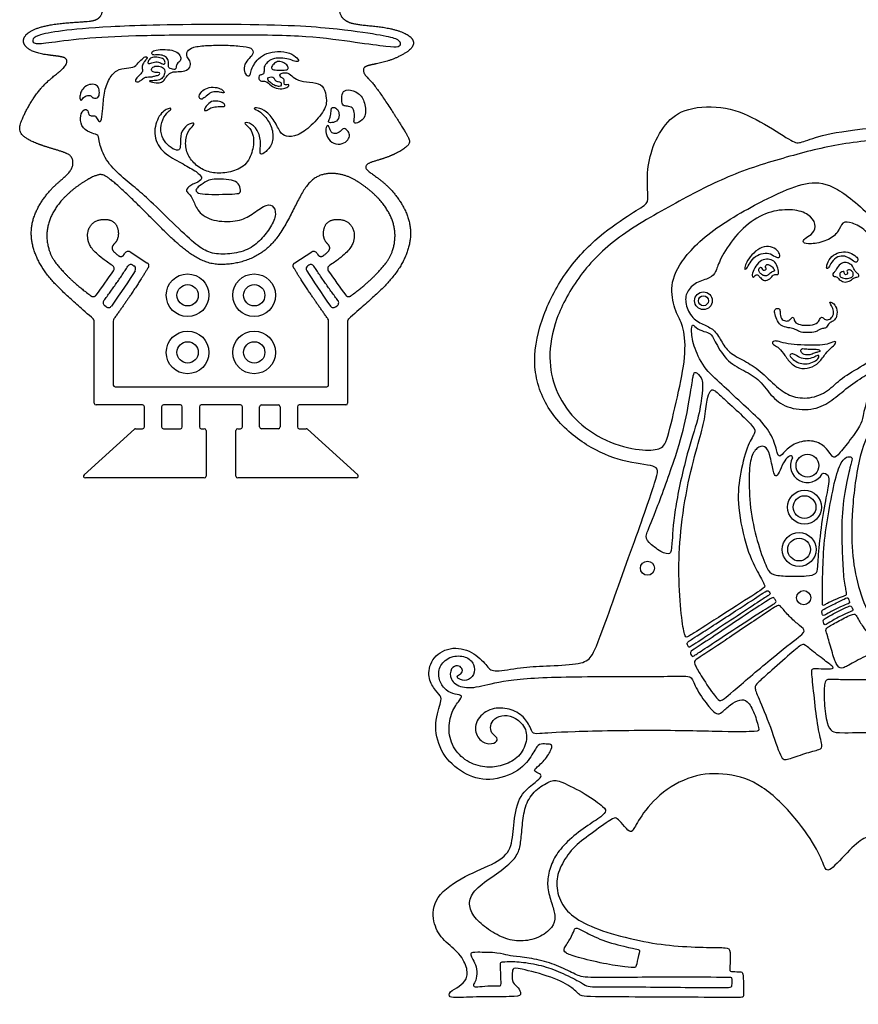
# Model space of a CAD drawing. Units: millimetres. Extents: x -160 to 150, y -168 to 149.
# Drawn here: x 33 to 79, y 31 to 84 of the extents above; entities that cross this region are included whole.
import ezdxf

# ---------------------------------------------------------------- set-up
doc = ezdxf.new("R2010")
doc.units = ezdxf.units.MM
doc.header["$MEASUREMENT"] = 0
doc.layers.add('Layer 03', color=5, linetype='Continuous')

msp = doc.modelspace()

# ---------------------------------------------------------------- linework, layer by layer
at = {"layer": 'Layer 03'}
for p, q in [((38.989, 71.805), (39.906, 71.223)), ((47.937, 71.223), (48.854, 71.805)), ((39.147, 71.094), (39.2, 71.06)), ((48.696, 71.094), (48.642, 71.06)), ((37.694, 68.822), (37.61, 68.883)), ((50.149, 68.822), (50.233, 68.883)), ((37.045, 63.599), (37.045, 68.026)), ((38.072, 68.051), (38.072, 64.583)), ((49.771, 64.583), (49.771, 68.051)), ((50.797, 68.026), (50.797, 63.599)), ((38.172, 64.483), (49.671, 64.483)), ((39.67, 63.499), (37.145, 63.499)), ((39.77, 62.312), (39.77, 63.399)), ((40.703, 63.399), (40.703, 62.312)), ((41.722, 63.499), (40.803, 63.499)), ((41.822, 62.312), (41.822, 63.399)), ((42.755, 63.399), (42.755, 62.312)), ((44.987, 63.499), (42.855, 63.499)), ((45.087, 62.312), (45.087, 63.399)), ((46.021, 62.312), (46.021, 63.399)), ((46.121, 63.499), (47.039, 63.499)), ((47.139, 63.399), (47.139, 62.312)), ((48.073, 63.399), (48.073, 62.312)), ((50.697, 63.499), (48.173, 63.499)), ((36.494, 59.712), (39.224, 62.186)), ((39.291, 62.212), (39.67, 62.212)), ((40.803, 62.212), (41.722, 62.212)), ((42.855, 62.212), (43.012, 62.212)), ((43.112, 62.112), (43.112, 59.638)), ((44.731, 59.638), (44.731, 62.112)), ((44.831, 62.212), (44.987, 62.212)), ((47.039, 62.212), (46.121, 62.212)), ((48.173, 62.212), (48.551, 62.212)), ((48.618, 62.186), (51.348, 59.712)), ((43.012, 59.538), (36.561, 59.538)), ((51.281, 59.538), (44.831, 59.538))]:
    msp.add_line(p, q, dxfattribs=at)
for centre, radius in [((42.113, 69.454), 1.159), ((45.73, 69.454), 1.159), ((42.113, 69.454), 0.577), ((45.73, 69.454), 0.577), ((70.119, 69.157), 0.479), ((70.119, 69.157), 0.272), ((42.113, 66.353), 1.159), ((45.73, 66.353), 1.159), ((42.113, 66.353), 0.577), ((45.73, 66.353), 0.577), ((75.767, 60.208), 0.619), ((75.608, 57.954), 0.919), ((75.608, 57.954), 0.619), ((75.312, 55.655), 0.919), ((75.312, 55.655), 0.619), ((67.079, 54.639), 0.383), ((75.561, 53.041), 0.383)]:
    msp.add_circle(centre, radius, dxfattribs=at)
for centre, radius, start, end in [((11.519, 88.753), 32.075, 327.7817, 327.9711), ((38.881, 71.636), 0.2, 57.5917, 147.9711), ((48.961, 71.636), 0.2, 32.0289, 122.4083), ((76.323, 88.753), 32.075, 212.0289, 212.2183), ((39.04, 70.925), 0.2, 57.5917, 147.0639), ((48.803, 70.925), 0.2, 32.9361, 122.4083), ((11.519, 88.753), 32.075, 323.0269, 325.932), ((37.924, 70.897), 0.2, 325.932, 56.7211), ((39.093, 70.891), 0.2, 327.799, 57.5917), ((48.75, 70.891), 0.2, 122.4083, 212.201), ((49.919, 70.897), 0.2, 123.2789, 214.0687), ((76.323, 88.753), 32.075, 214.0687, 216.9731), ((37.727, 69.045), 0.2, 143.0578, 234.1713), ((50.116, 69.045), 0.2, 305.8287, 36.9422), ((37.811, 68.984), 0.2, 234.1713, 324.8378), ((50.032, 68.984), 0.2, 215.1622, 305.8287), ((38.272, 68.051), 0.2, 144.4681, 180), ((49.571, 68.051), 0.2, 0, 35.5319), ((38.172, 64.583), 0.1, 180, 270), ((49.671, 64.583), 0.1, 270, 360), ((37.145, 63.599), 0.1, 180, 270), ((50.697, 63.599), 0.1, 270, 0), ((39.67, 63.399), 0.1, 360, 90), ((40.803, 63.399), 0.1, 90, 180), ((41.722, 63.399), 0.1, 0, 90), ((42.855, 63.399), 0.1, 90, 180), ((44.987, 63.399), 0.1, 0, 90), ((46.121, 63.399), 0.1, 90, 180), ((47.039, 63.399), 0.1, 0, 90), ((48.173, 63.399), 0.1, 90, 180), ((39.291, 62.112), 0.1, 90, 132.176), ((39.67, 62.312), 0.1, 270, 0), ((40.803, 62.312), 0.1, 180, 270), ((41.722, 62.312), 0.1, 270, 0), ((42.855, 62.312), 0.1, 180, 270), ((43.012, 62.112), 0.1, 0, 90), ((44.831, 62.112), 0.1, 90, 180), ((44.987, 62.312), 0.1, 270, 360), ((46.121, 62.312), 0.1, 180, 270), ((47.039, 62.312), 0.1, 270, 360), ((48.173, 62.312), 0.1, 180, 270), ((48.551, 62.112), 0.1, 47.824, 90), ((75.767, 60.208), 0.919, 152.0531, 331.1903), ((74.911, 60.662), 0.05, 332.0531, 49.5326), ((36.561, 59.638), 0.1, 132.176, 270), ((43.012, 59.638), 0.1, 270, 0), ((44.831, 59.638), 0.1, 180, 270), ((51.281, 59.638), 0.1, 270, 47.824), ((76.617, 59.741), 0.05, 75.6288, 151.1903)]:
    msp.add_arc(centre, radius, start, end, dxfattribs=at)
for points, weights, knots in [([(37.045, 68.026), (37.045, 68.084), (37.022, 68.137), (36.978, 68.175), (36, 69.045), (34.801, 70.081), (33.914, 71.352), (33.526, 72.663), (33.765, 73.974), (34.686, 75.279), (35.564, 75.94), (35.925, 76.434), (35.877, 76.903), (35.636, 77.18), (34.048, 77.593), (32.965, 78.134), (32.941, 78.772), (33.964, 80.625), (35.059, 81.517), (35.552, 81.914), (35.588, 82.287), (35.299, 82.42), (34.05, 82.528), (33.326, 82.849), (33.098, 83.332), (33.539, 83.868), (34.893, 84.216), (36.654, 84.306), (37.278, 84.377), (37.54, 84.772), (37.54, 85.481)], [1, 0.941505690159, 0.941505690159, 1, 1, 1, 1, 1, 1, 1, 1, 1, 1, 1, 1, 1, 1, 1, 1, 1, 1, 1, 1, 1, 1, 1, 1, 1, 1, 1, 1], [221.151106, 221.151106, 221.151106, 221.151106, 221.319919, 221.319919, 221.319919, 222.419323, 223.54364, 224.667957, 225.792275, 226.916592, 228.040909, 229.165227, 230.289544, 231.413861, 232.538179, 233.662496, 234.786813, 235.91113, 237.035448, 238.159765, 239.284082, 240.4084, 241.532717, 242.657034, 243.781352, 244.905669, 246.029986, 247.154304, 248.278621, 249.402938, 249.402938, 249.402938, 249.402938]), ([(50.302, 85.481), (50.302, 84.772), (50.564, 84.377), (51.176, 84.132), (52.887, 84.03), (54.092, 83.656), (54.471, 83.207), (54.243, 82.725), (53.058, 82.129), (51.913, 81.943), (51.624, 81.811), (51.66, 81.438), (52.154, 81.041), (53.11, 79.626), (54.087, 78.08), (54.294, 77.658), (53.026, 76.87), (51.904, 76.703), (51.687, 76.342), (52.279, 75.94), (53.157, 75.279), (54.078, 73.974), (54.316, 72.663), (53.929, 71.352), (53.042, 70.081), (51.843, 69.045), (50.864, 68.175), (50.821, 68.137), (50.797, 68.084), (50.797, 68.026)], [1, 1, 1, 1, 1, 1, 1, 1, 1, 1, 1, 1, 1, 1, 1, 1, 1, 1, 1, 1, 1, 1, 1, 1, 1, 1, 1, 0.941505690159, 0.941505690159, 1], [286.808663, 286.808663, 286.808663, 286.808663, 287.93298, 289.057297, 290.181615, 291.305932, 292.430249, 293.554567, 294.678884, 295.803201, 296.927519, 298.051836, 299.176153, 300.300471, 301.424788, 302.549105, 303.673423, 305.922057, 307.046375, 308.170692, 309.295009, 310.419327, 311.543644, 312.667961, 313.792279, 314.891682, 314.891682, 314.891682, 315.060495, 315.060495, 315.060495, 315.060495]), ([(43.921, 71.124), (43.124, 71.124), (41.843, 71.926), (40.417, 73.377), (38.791, 74.998), (37.642, 76.018), (37.271, 76.031), (36.556, 75.699), (35.458, 74.882), (34.707, 73.898), (34.371, 72.768), (34.632, 71.586), (35.217, 70.87), (36.028, 70.039), (36.866, 69.421), (36.96, 69.352), (37.075, 69.369), (37.145, 69.462)], [1, 1, 1, 1, 1, 1, 1, 1, 1, 1, 1, 1, 1, 1, 1, 0.807068273733, 0.807068273733, 1], [141.369018, 141.369018, 141.369018, 141.369018, 142.846041, 144.323064, 145.800087, 147.277111, 148.754134, 150.231157, 151.70818, 153.185203, 154.662226, 156.139249, 157.616272, 158.913427, 158.913427, 158.913427, 159.225604, 159.225604, 159.225604, 159.225604]), ([(50.698, 69.462), (50.768, 69.369), (50.883, 69.352), (50.977, 69.421), (51.814, 70.039), (52.625, 70.87), (53.211, 71.586), (53.472, 72.768), (53.136, 73.898), (52.385, 74.882), (51.286, 75.699), (50.571, 76.031), (49.48, 76.132), (48.482, 75.529), (47.559, 73.358), (46.29, 71.564), (44.719, 71.124), (43.921, 71.124)], [1, 0.807068273733, 0.807068273733, 1, 1, 1, 1, 1, 1, 1, 1, 1, 1, 1, 1, 1, 1, 1], [123.512433, 123.512433, 123.512433, 123.512433, 123.82461, 123.82461, 123.82461, 125.121765, 126.598788, 128.075811, 129.552834, 131.029857, 132.50688, 133.983903, 135.460926, 136.937949, 138.414972, 139.891995, 141.369018, 141.369018, 141.369018, 141.369018]), ([(38.033, 71.065), (36.98, 71.756), (36.554, 72.519), (36.813, 73.365), (37.442, 73.628), (38.177, 73.523), (38.408, 72.882), (38.282, 72.336), (37.97, 72.145), (38.004, 71.86), (38.369, 71.597), (38.415, 71.564), (38.469, 71.552), (38.524, 71.563), (38.579, 71.573), (38.626, 71.605), (38.655, 71.652)], [1, 1, 1, 1, 1, 1, 1, 1, 1, 1, 1, 0.945202108758, 0.945202108758, 1, 0.945202108758, 0.945202108758, 1], [161.170041, 161.170041, 161.170041, 161.170041, 162.029823, 162.933894, 163.837964, 164.742035, 165.646106, 166.550176, 167.454247, 168.247195, 168.247195, 168.247195, 168.410509, 168.410509, 168.410509, 168.573823, 168.573823, 168.573823, 168.573823]), ([(49.187, 71.652), (49.217, 71.605), (49.263, 71.573), (49.318, 71.563), (49.373, 71.552), (49.428, 71.564), (49.473, 71.597), (49.839, 71.86), (49.872, 72.145), (49.56, 72.336), (49.434, 72.882), (49.665, 73.523), (50.4, 73.628), (51.03, 73.365), (51.288, 72.519), (50.863, 71.756), (49.809, 71.064)], [1, 0.945202108757, 0.945202108757, 1, 0.945202108757, 0.945202108757, 1, 1, 1, 1, 1, 1, 1, 1, 1, 1, 1], [197.809433, 197.809433, 197.809433, 197.809433, 197.972747, 197.972747, 197.972747, 198.136061, 198.136061, 198.136061, 198.929009, 199.83308, 200.737151, 201.641222, 202.545292, 203.449363, 204.353434, 205.213214, 205.213214, 205.213214, 205.213214]), ([(39.906, 71.223), (40.003, 71.161), (40.029, 71.049), (39.97, 70.951), (39.533, 70.22), (38.912, 69.293), (38.109, 68.168)], [1, 0.810855360961, 0.810855360961, 1, 1, 1, 1], [170.081831, 170.081831, 170.081831, 170.081831, 170.390765, 170.390765, 170.390765, 173.692345, 173.692345, 173.692345, 173.692345]), ([(49.734, 68.168), (48.93, 69.293), (48.31, 70.22), (47.872, 70.951), (47.813, 71.049), (47.84, 71.161), (47.937, 71.223)], [1, 1, 1, 1, 0.810855361955, 0.810855361955, 1], [192.690911, 192.690911, 192.690911, 192.690911, 195.992491, 195.992491, 195.992491, 196.301425, 196.301425, 196.301425, 196.301425])]:
    msp.add_rational_spline(points, weights, degree=3, knots=knots, dxfattribs=at)
for points in [[(43.921, 84.147), (40.827, 84.147), (37.523, 84.029), (35.144, 83.812), (33.847, 83.557), (33.67, 83.301), (33.768, 83.085), (34.318, 83.124), (36.383, 83.419), (39.155, 83.557), (41.554, 83.596), (43.921, 83.596)], [(43.921, 83.596), (46.288, 83.596), (48.687, 83.557), (51.372, 83.17), (53.063, 82.95), (53.614, 82.911), (53.712, 83.127), (53.535, 83.382), (52.611, 83.563), (50.201, 83.949), (47.016, 84.147), (43.921, 84.147)], [(40.262, 74.393), (40.653, 74.019), (41.737, 72.958), (42.718, 72.061), (43.412, 71.688), (44.394, 71.671), (45.393, 71.875), (46.121, 72.467), (46.646, 73.161), (46.967, 73.872), (46.747, 74.397), (46.273, 74.363), (45.528, 73.754), (44.801, 73.432), (43.446, 73.449), (42.629, 73.988), (42.435, 74.644), (42.167, 75.002), (41.988, 75.136), (42.211, 75.419), (42.867, 75.658), (42.912, 75.926), (42.39, 76.299), (41.57, 76.736), (40.542, 77.332), (40.214, 78.361), (40.601, 79.375), (41.198, 79.658), (41.242, 79.539), (41.004, 79.405), (40.646, 78.853), (40.646, 78.182), (40.899, 77.705), (41.332, 77.362), (41.689, 77.273), (41.734, 77.601), (41.704, 78.257), (42.077, 78.749), (42.539, 78.838), (42.39, 78.644), (42.017, 78.212), (41.973, 77.377), (42.286, 76.766), (42.867, 76.259), (43.598, 76.05), (44.448, 76.11), (45.283, 76.453), (45.685, 77.303), (45.73, 78.152), (45.402, 78.659), (45.119, 78.808), (45.447, 78.868), (45.939, 78.451), (46.132, 77.735), (45.983, 77.064), (46.237, 77.109), (46.71, 77.583), (46.794, 78.296), (46.492, 78.997), (45.984, 79.493), (45.658, 79.577), (45.803, 79.65), (46.25, 79.553), (46.806, 79.033), (47.121, 78.272), (47.423, 78.042), (48.076, 78.078), (48.813, 78.622), (49.622, 79.527), (49.679, 80.134), (49.523, 80.77), (49.142, 80.996), (48.336, 81.037), (47.911, 81.206), (47.625, 81.528), (47.369, 81.543), (47.097, 81.47), (47.127, 81.338), (47.229, 81.25), (47.383, 81.184), (47.325, 80.927), (47.405, 80.854), (47.618, 80.913), (47.632, 80.825), (47.478, 80.7), (47.156, 80.627), (46.701, 80.759), (46.423, 81.067), (46.247, 81.067), (45.99, 81.089), (45.961, 81.309), (46.02, 81.419), (46.225, 81.426), (46.276, 81.594), (46.24, 81.858), (46.43, 82.086), (46.687, 82.305), (47.163, 82.349), (47.618, 82.283), (47.926, 82.144), (48.175, 82.114), (48.109, 82.312), (47.691, 82.635), (46.98, 82.708), (46.401, 82.605), (45.932, 82.305), (45.683, 81.938), (45.543, 81.638), (45.507, 81.345), (45.353, 81.345), (45.155, 81.572), (45.192, 82.012), (45.448, 82.312), (45.719, 82.554), (45.639, 82.899), (44.98, 82.987), (44.1, 83.039), (43.177, 83.017), (42.37, 82.938), (42.048, 82.71), (42.055, 82.366), (42.249, 82.195), (42.304, 81.89), (42.072, 81.64), (41.688, 81.585), (41.315, 81.597), (41.071, 81.463), (40.864, 81.17), (40.73, 80.999), (40.419, 80.957), (39.985, 81.067), (40.065, 81.109), (40.364, 81.091), (40.687, 81.164), (40.833, 81.359), (40.907, 81.634), (40.778, 81.847), (40.467, 81.915), (40.199, 81.854), (40.12, 81.658), (40.272, 81.53), (40.547, 81.561), (40.644, 81.5), (40.559, 81.396), (40.288, 81.353), (40.184, 81.292), (39.788, 81.317), (39.611, 81.14), (39.446, 81.018), (39.238, 81.048), (39.318, 81.237), (39.617, 81.481), (39.684, 81.658), (39.611, 81.872), (39.739, 82.128), (39.922, 82.305), (39.908, 82.397), (39.786, 82.421), (39.493, 82.14), (39.255, 81.835), (38.822, 81.78), (38.255, 81.724), (37.777, 81.15), (37.551, 80.334), (37.499, 79.416), (37.433, 78.8), (37.211, 78.945), (37.119, 79.246), (36.935, 79.167), (36.726, 79.22), (36.7, 79.574), (36.411, 79.534), (36.254, 79.089), (36.372, 78.499), (36.971, 78.216), (37.287, 78.18), (37.299, 77.779), (37.616, 76.79), (38.503, 75.903), (39.39, 75.201), (39.871, 74.766), (40.262, 74.393)], [(39.974, 82.152), (39.995, 82.21), (40.081, 82.338), (40.33, 82.403), (40.723, 82.33), (40.892, 82.226), (40.9, 81.945), (40.691, 82.033), (40.482, 82.146), (40.153, 82.074), (39.953, 81.993), (39.953, 82.095), (39.974, 82.152)], [(40.437, 82.496), (40.525, 82.499), (40.739, 82.499), (40.988, 82.371), (41.092, 82.13), (41.06, 81.865), (41.124, 81.761), (41.469, 81.672), (41.478, 81.825), (41.526, 82.033), (41.734, 82.17), (41.766, 82.379), (41.55, 82.676), (41.173, 82.78), (40.603, 82.804), (40.201, 82.732), (40.145, 82.571), (40.209, 82.483), (40.349, 82.494), (40.437, 82.496)], [(46.787, 82.001), (46.842, 82.058), (46.97, 82.172), (47.284, 82.123), (47.526, 81.966), (47.59, 81.745), (47.512, 81.674), (47.02, 81.674), (46.692, 81.681), (46.642, 81.83), (46.733, 81.944), (46.787, 82.001)], [(46.53, 81.077), (46.57, 81.033), (46.707, 80.909), (46.88, 80.82), (47.104, 80.774), (47.206, 80.82), (47.197, 81.035), (47.024, 81.049), (46.866, 81.091), (46.796, 81.273), (46.679, 81.319), (46.479, 81.277), (46.465, 81.17), (46.49, 81.12), (46.53, 81.077)], [(36.376, 80.582), (36.427, 80.659), (36.596, 80.861), (36.969, 80.931), (37.25, 80.833), (37.335, 80.544), (37.314, 80.185), (37.089, 80.136), (36.927, 80.178), (36.863, 80.319), (36.603, 80.298), (36.406, 80.143), (36.343, 79.981), (36.244, 80.129), (36.287, 80.396), (36.324, 80.504), (36.376, 80.582)], [(43.058, 80.208), (43.138, 80.276), (43.329, 80.462), (43.608, 80.508), (43.849, 80.488), (44.102, 80.417), (44.115, 80.508), (43.921, 80.679), (43.504, 80.776), (43.069, 80.692), (42.802, 80.451), (42.698, 80.191), (42.848, 80.055), (42.978, 80.14), (43.058, 80.208)], [(50.787, 79.713), (50.876, 79.704), (51.069, 79.669), (51.183, 79.397), (51.166, 79.011), (51.113, 78.774), (51.394, 78.791), (51.815, 79.116), (51.762, 79.923), (51.429, 80.476), (50.762, 80.652), (50.499, 80.485), (50.464, 80.02), (50.534, 79.722), (50.698, 79.722), (50.787, 79.713)], [(43.152, 79.758), (43.212, 79.827), (43.394, 80.014), (43.764, 79.994), (44.096, 79.903), (44.161, 79.708), (44.057, 79.695), (43.667, 79.702), (43.348, 79.63), (43.186, 79.487), (42.997, 79.461), (43.036, 79.598), (43.093, 79.689), (43.152, 79.758)], [(49.903, 79.432), (49.897, 79.346), (49.879, 79.106), (49.73, 78.878), (49.8, 78.799), (50.248, 78.851), (50.371, 79.229), (50.274, 79.571), (50.037, 79.676), (49.914, 79.623), (49.909, 79.518), (49.903, 79.432)], [(65.801, 73.619), (65.279, 73.274), (63.946, 72.318), (62.255, 70.268), (61.109, 67.732), (60.779, 65.256), (61.802, 62.846), (63.783, 61.205), (65.731, 60.38), (67.712, 60.215), (67.679, 59.786), (66.391, 56.132), (64.378, 50.529), (64.014, 49.703), (63.387, 49.406), (61.505, 49.34), (60.218, 49.274), (58.699, 48.977), (58.435, 49.241), (57.747, 50.068), (56.499, 50.462), (55.36, 49.849), (55.119, 48.798), (55.448, 48.12), (55.908, 47.682), (55.886, 47.463), (55.448, 46.062), (55.864, 44.529), (57.046, 43.456), (58.469, 42.997), (60.199, 43.61), (60.878, 44.573), (61.14, 45.12), (61.469, 45.098), (61.885, 45.098), (61.929, 44.901), (61.504, 44.171), (60.898, 43.716), (60.962, 43.586), (61.331, 43.456), (61.309, 43.283), (60.919, 42.958), (60.031, 42.265), (59.793, 40.64), (59.728, 39.362), (58.93, 38.637), (57.175, 37.988), (55.443, 36.818), (55.399, 35.389), (55.897, 34.501), (56.829, 33.829), (57.329, 32.979), (57.292, 32.311), (56.884, 31.94), (56.29, 31.643), (56.309, 31.328), (56.735, 31.328), (58.423, 31.402), (60.093, 31.365), (60.241, 31.532), (60.093, 31.884), (59.722, 32.125), (59.74, 32.589), (59.74, 32.941), (60, 32.96), (61.972, 32.455), (63.103, 31.843), (63.419, 31.398), (63.808, 31.379), (72.105, 31.34), (72.275, 31.346), (72.306, 31.474), (72.285, 32.524), (72.243, 32.737), (72.094, 32.737), (71.553, 32.747), (71.542, 32.811), (71.607, 33.966), (71.421, 34.059), (70.465, 34.046), (68.474, 34.125), (66.72, 34.378), (64.506, 34.956), (63.106, 35.609), (62.331, 36.441), (62.067, 37.576), (62.335, 38.457), (62.988, 39.474), (63.986, 40.204), (65.215, 41.106), (65.369, 41.106), (65.618, 40.895), (66.06, 40.338), (66.271, 40.3), (66.54, 40.934), (67.633, 42.39), (69.489, 43.466), (71.42, 43.559), (73.314, 42.965), (75.2, 41.058), (76.402, 39.256), (76.726, 38.239), (76.98, 38.17), (78.28, 39.611), (79.006, 40.147), (79.749, 40.026), (80.008, 39.386), (80.872, 37.831), (82.405, 36.972), (84.514, 36.54), (86.674, 36.679), (89.487, 37.174), (92.258, 37.366), (93.126, 37.296), (93.507, 36.88), (93.837, 35.648), (94.236, 35.058), (94.826, 34.867), (96.403, 34.871), (97.305, 35.172), (98.083, 34.853), (98.224, 34.252), (98.507, 34.411), (98.949, 35.083), (99.285, 35.684), (99.568, 35.737), (99.656, 35.366), (99.811, 34.553), (100.323, 33.916), (101.349, 33.28), (101.95, 32.573), (101.773, 31.813), (101.351, 31.465), (100.793, 31.283), (100.816, 31.135), (100.896, 30.953), (101.76, 31.01), (104.915, 30.975), (105.079, 31.069), (105.009, 31.268), (104.598, 31.609), (104.398, 32.09), (104.725, 32.529), (105.288, 32.647), (106.251, 32.436), (107.19, 31.872), (108.249, 31.113), (108.742, 31.078), (110.714, 31.124), (116.786, 31.013), (116.86, 31.087), (116.845, 31.683), (116.8, 32.578), (116.592, 32.638), (116.159, 32.593), (116.1, 32.668), (116.144, 33.368), (116.117, 33.833), (115.569, 33.952), (113.894, 33.967), (110.861, 34.279), (108.322, 35.109), (107.207, 35.971), (106.407, 37.213), (106.764, 38.846), (107.462, 39.643), (108.448, 40.086), (108.891, 40.069), (109.248, 39.78), (109.741, 39.235), (109.877, 39.286), (110.15, 40.069), (111.343, 42.012), (113.609, 43.697), (115.758, 43.929), (118.084, 42.891), (119.929, 40.826), (120.646, 38.991), (120.943, 38.523), (121.113, 38.587), (122.538, 39.884), (123.027, 39.99), (123.473, 39.693), (123.941, 38.8), (125.259, 37.418), (127.194, 36.589), (129.572, 36.64), (132.024, 37.024), (135.053, 37.643), (136.952, 37.493), (137.399, 37.195), (137.678, 35.53), (138.464, 34.59), (139.866, 34.453), (141.114, 34.983), (142.225, 35.018), (142.465, 34.402), (142.303, 33.782), (142.411, 33.593), (142.601, 33.701), (143.483, 34.976), (144.694, 36.513), (144.694, 36.647), (144.36, 36.66), (143.812, 36.74), (143.531, 37.155), (143.678, 37.729), (144.239, 38.117), (145.637, 38.58), (146.314, 39.202), (148.874, 42.735), (150.007, 44.101), (149.991, 44.134), (149.741, 44.334), (149.824, 44.684), (149.674, 44.917), (149.107, 45.367), (148.991, 45.234), (148.657, 44.917), (148.568, 45.043), (148.237, 45.391), (148.104, 45.259), (146.927, 44.297), (144.399, 42.692), (141.9, 41.195), (139.312, 40.343), (137.07, 39.838), (134.577, 39.964), (130.982, 40.834), (128.671, 41.639), (126.954, 42.047), (125.958, 42.098), (125.891, 42.165), (126.262, 42.452), (126.195, 42.587), (124.844, 43.533), (123.763, 44.428), (123.83, 44.58), (124.185, 44.648), (131.33, 44.714), (134.478, 44.654), (135.26, 44.493), (136.082, 44.052), (137.388, 43.154), (139.22, 43.201), (140.411, 44.11), (140.935, 45.49), (140.842, 46.486), (140.622, 46.865), (140.936, 47.042), (141.512, 47.509), (141.551, 48.45), (141.159, 49.469), (140.14, 49.821), (139.102, 49.724), (138.474, 49.057), (137.553, 48.861), (133.165, 48.887), (125.437, 48.776), (124.682, 48.853), (124.315, 49.259), (124.353, 49.723), (124.876, 50.072), (124.779, 50.226), (124.102, 51.053), (123.438, 52.453), (122.926, 54.96), (123.138, 59.401), (123.822, 62.191), (123.931, 62.437), (124.529, 63.204), (125.299, 63.671), (128.05, 64.827), (131.036, 67.474), (133.126, 70.55), (132.966, 73.839), (131.5, 76.833), (128.137, 78.416), (122.973, 78.626), (119.938, 77.614), (118.926, 77.37), (118.437, 77.719), (116.398, 79.428), (113.642, 79.847), (112.176, 78.765), (111.548, 76.498), (111.219, 73.812), (110.795, 73.6), (108.675, 71.965), (106.585, 69.542), (105.854, 66.453), (106.139, 63.836), (107.724, 61.673), (109.62, 60.385), (111.442, 60.142), (112.074, 60.118), (112.22, 59.535), (111.817, 58.548), (110.685, 55.554), (109.495, 52.645), (108.919, 51.637), (108.847, 51.565), (108.379, 51.781), (108.235, 52.177), (108.271, 52.501), (108.487, 52.861), (108.235, 53.509), (107.821, 53.635), (107.875, 53.959), (108.397, 54.372), (109.099, 55.038), (109.207, 55.776), (109.081, 56.154), (109.459, 56.388), (110.554, 57.191), (110.718, 57.428), (110.171, 58.085), (109.368, 59.217), (109.149, 59.071), (108.656, 58.651), (107.962, 57.994), (107.579, 57.939), (107.25, 58.085), (107.323, 58.596), (107.834, 59.436), (108.345, 59.856), (108.875, 59.965), (108.802, 60.184), (108.491, 60.495), (107.054, 61.756), (106.962, 61.701), (106.616, 61.19), (106.616, 60.807), (106.324, 60.496), (105.977, 60.259), (105.867, 59.711), (105.776, 59.273), (105.283, 58.945), (104.918, 58.58), (104.936, 58.087), (104.644, 57.849), (104.151, 58.014), (104.188, 58.58), (104.024, 59.018), (102.825, 59.997), (102.497, 60.052), (102.278, 59.741), (101.985, 59.723), (101.931, 60.106), (101.584, 60.581), (100.963, 60.672), (100.909, 60.946), (100.972, 61.616), (100.721, 62.352), (100.016, 62.666), (99.467, 62.399), (99.311, 62.227), (99.154, 62.368), (99.165, 63.138), (98.554, 63.718), (98.005, 63.749), (97.41, 63.623), (97.018, 63.796), (96.893, 64.156), (96.685, 64.912), (96.089, 65.523), (95.306, 65.617), (94.585, 65.241), (94.256, 64.771), (94.115, 64.285), (93.801, 64.128), (93.456, 64.112), (93.127, 64.41), (92.556, 64.457), (92.133, 64.112), (91.772, 63.987), (91.506, 64.285), (90.911, 64.41), (90.456, 64.159), (90.111, 63.752), (89.986, 63.282), (89.892, 63.062), (89.547, 62.906), (89.359, 62.749), (89.234, 62.326), (89.093, 62.122), (88.421, 62.195), (88.076, 61.804), (87.951, 61.443), (87.433, 61.49), (86.822, 61.396), (86.415, 60.895), (85.851, 60.628), (85.02, 60.832), (84.754, 61.036), (84.597, 60.91), (82.732, 60.189), (82.716, 60.017), (83.224, 59.094), (83.574, 58.503), (83.426, 58.287), (83.036, 58.355), (82.337, 59.135), (82.256, 59.054), (81.045, 57.763), (81.072, 57.615), (81.866, 56.996), (82.236, 56.709), (82.262, 56.437), (82.107, 56.049), (82.042, 55.402), (82.314, 54.794), (82.469, 54.471), (82.352, 54.122), (82.016, 53.682), (81.99, 53.255), (82.275, 52.828), (82.145, 52.66), (81.102, 52.516), (80.306, 51.862), (79.614, 51.58), (79.191, 51.862), (78.465, 53.632), (78.166, 55.508), (78.14, 57.615), (78.552, 60.949), (79.464, 62.794), (80.978, 64.052), (83.733, 65.32), (86.604, 67.553), (88.344, 70.217), (89.008, 73.027), (88.256, 75.818), (86.429, 77.653), (83.076, 78.801), (78.323, 78.502), (76.177, 78.062), (75.305, 77.672), (74.983, 77.764), (73.215, 78.912), (71.394, 79.762), (69.144, 79.67), (67.996, 78.82), (67.238, 77.327), (67.031, 75.904), (67.123, 74.687), (67.077, 74.388), (66.322, 73.965), (65.801, 73.619)], [(49.821, 78.53), (49.843, 78.469), (49.89, 78.288), (50.115, 78.187), (50.434, 78.335), (50.527, 78.552), (50.807, 78.428), (50.923, 78.156), (50.861, 77.884), (50.527, 77.643), (50.038, 77.635), (49.657, 78.024), (49.595, 78.436), (49.672, 78.684), (49.758, 78.653), (49.799, 78.591), (49.821, 78.53)], [(68.612, 74.456), (69.655, 75.026), (71.593, 76.042), (74.88, 77.043), (77.738, 77.757), (81.263, 78.043), (83.931, 77.757), (86.123, 76.661), (87.695, 74.851), (88.028, 72.517), (87.456, 70.278), (86.374, 68.493), (84.379, 66.756), (82.531, 65.5), (80.831, 64.465), (79.907, 64.132), (79.685, 64.28), (79.759, 64.76), (80.314, 65.906), (81.903, 67.828), (82.679, 68.862), (82.383, 70.045), (81.496, 71.301), (78.788, 74.252), (76.882, 75.655), (75.515, 75.547), (73.897, 74.899), (70.396, 73.001), (68.587, 70.999), (68.296, 69.642), (68.652, 68.383), (69.077, 67.791), (69.185, 66.175), (68.727, 64.021), (68.135, 61.436), (67.811, 61.086), (66.788, 60.978), (64.796, 61.463), (63.019, 62.702), (62.022, 64.317), (61.672, 66.014), (61.995, 68.125), (63.342, 70.602), (65.332, 72.623), (67.568, 73.886), (68.612, 74.456)], [(42.762, 75.387), (42.865, 75.466), (43.186, 75.69), (43.515, 75.771), (44.053, 75.755), (44.671, 75.698), (44.936, 75.45), (45.016, 75.04), (44.872, 74.96), (44.23, 74.936), (43.403, 74.92), (42.713, 74.96), (42.552, 75.104), (42.568, 75.217), (42.659, 75.308), (42.762, 75.387)], [(71.031, 71.36), (71.172, 71.659), (71.652, 72.504), (72.862, 73.671), (74.1, 74.117), (75.267, 74.103), (76.016, 73.757), (76.275, 73.152), (75.973, 72.706), (75.598, 72.562), (75.454, 72.303), (75.901, 72.202), (76.866, 72.389), (77.485, 72.879), (77.629, 73.484), (78.176, 73.412), (78.909, 73.052), (79.716, 72.029), (80.133, 70.819), (80.292, 70.229), (80.609, 70.2), (81.545, 70.128), (82.02, 69.437), (81.818, 68.587), (81.308, 67.982), (80.055, 66.715), (78.975, 65.693), (77.668, 65.058), (77.019, 64.323), (76.026, 63.819), (74.946, 63.905), (74.24, 64.323), (73.275, 65.302), (72.469, 65.85), (71.561, 66.267), (71.11, 66.894), (70.764, 67.571), (70.188, 67.83), (69.5, 68.17), (69.101, 68.991), (69.176, 69.65), (69.699, 70.185), (70.532, 70.371), (70.806, 70.706), (70.89, 71.06), (71.031, 71.36)], [(72.576, 71.431), (72.669, 71.563), (72.946, 71.884), (73.412, 72.129), (73.901, 72.08), (74.195, 71.843), (74.334, 71.541), (74.089, 71.451), (73.779, 71.745), (73.371, 71.753), (72.93, 71.582), (72.62, 71.215), (72.473, 70.88), (72.326, 70.823), (72.392, 71.092), (72.484, 71.299), (72.576, 71.431)], [(77.04, 71.17), (77.108, 71.272), (77.309, 71.533), (77.709, 71.615), (78.044, 71.492), (78.354, 71.215), (78.484, 71.255), (78.541, 71.46), (78.28, 71.672), (77.848, 71.851), (77.366, 71.77), (76.991, 71.5), (76.787, 71.035), (76.819, 70.864), (76.901, 70.921), (76.972, 71.068), (77.04, 71.17)], [(72.854, 70.837), (72.917, 70.964), (73.102, 71.247), (73.444, 71.443), (73.812, 71.402), (74.073, 71.206), (74.195, 70.831), (74.211, 70.545), (74.024, 70.594), (73.877, 70.545), (73.681, 70.26), (73.346, 70.243), (73.183, 70.448), (73.053, 70.586), (72.914, 70.537), (72.816, 70.399), (72.726, 70.48), (72.791, 70.709), (72.854, 70.837)], [(73.216, 70.643), (73.26, 70.6), (73.363, 70.518), (73.545, 70.496), (73.695, 70.593), (73.845, 70.743), (73.963, 70.743), (73.995, 70.818), (73.834, 71.032), (73.61, 71.16), (73.497, 71.085), (73.481, 70.962), (73.561, 70.882), (73.433, 70.786), (73.299, 70.834), (73.294, 70.984), (73.154, 70.978), (73.101, 70.775), (73.172, 70.686), (73.216, 70.643)], [(77.309, 70.82), (77.351, 70.89), (77.481, 71.119), (77.745, 71.266), (78.001, 71.214), (78.235, 71.049), (78.352, 70.741), (78.53, 70.607), (78.595, 70.481), (78.457, 70.442), (78.279, 70.403), (78.04, 70.191), (77.737, 70.147), (77.468, 70.308), (77.346, 70.499), (77.151, 70.455), (77.129, 70.637), (77.229, 70.694), (77.267, 70.749), (77.309, 70.82)], [(39.262, 70.784), (38.921, 70.242), (38.491, 69.603), (37.974, 68.869)], [(48.58, 70.784), (48.922, 70.242), (49.352, 69.603), (49.868, 68.869)], [(78.149, 70.783), (78.186, 70.757), (78.27, 70.676), (78.253, 70.529), (78.17, 70.403), (77.871, 70.351), (77.598, 70.395), (77.489, 70.551), (77.563, 70.715), (77.715, 70.75), (77.763, 70.728), (77.767, 70.624), (77.815, 70.551), (77.94, 70.598), (77.949, 70.689), (77.893, 70.767), (77.953, 70.824), (78.044, 70.833), (78.111, 70.809), (78.149, 70.783)], [(74.063, 68.235), (74.105, 68.117), (74.202, 67.866), (74.632, 67.687), (74.982, 67.674), (75.22, 67.535), (75.445, 67.423), (76.073, 67.423), (76.311, 67.509), (76.41, 67.608), (76.648, 67.654), (76.82, 67.687), (76.919, 67.958), (77.183, 68.044), (77.388, 68.276), (77.375, 68.785), (77.13, 69.075), (76.945, 69.108), (77.031, 68.95), (77.197, 68.672), (77.183, 68.335), (76.985, 68.137), (76.727, 68.104), (76.569, 68.282), (76.469, 68.256), (76.397, 68.031), (76.099, 67.813), (75.432, 67.819), (75.094, 67.945), (75.035, 68.176), (75.002, 68.309), (74.876, 68.203), (74.784, 68.077), (74.599, 68.031), (74.308, 68.163), (74.268, 68.527), (74.288, 68.758), (74.01, 68.738), (73.951, 68.573), (74.021, 68.353), (74.063, 68.235)], [(71.246, 64.491), (71.594, 64.175), (72.294, 63.487), (73.378, 62.563), (74.001, 61.549), (74.143, 60.732), (74.303, 60.678), (74.605, 61.105), (75.298, 61.549), (76.241, 61.585), (76.845, 61.141), (77.148, 60.607), (77.361, 60.678), (78.001, 61.478), (78.694, 62.456), (78.748, 62.794), (79.032, 63.95), (79.406, 64.928), (79.388, 65.283), (79.068, 65.23), (77.912, 64.448), (77.112, 63.736), (76.187, 63.203), (74.765, 63.256), (73.823, 63.896), (73.218, 64.874), (72.329, 65.354), (71.308, 65.9), (70.686, 67.074), (70.508, 67.412), (70.171, 67.465), (69.655, 67.696), (69.513, 67.945), (69.442, 67.554), (69.584, 66.612), (70.206, 65.385), (70.899, 64.807), (71.246, 64.491)], [(74.324, 66.911), (74.47, 66.874), (74.858, 66.772), (75.558, 66.753), (76.523, 66.733), (76.933, 66.825), (77.33, 66.997), (77.31, 66.825), (77.052, 66.607), (76.775, 66.336), (76.404, 65.774), (75.909, 65.483), (75.307, 65.444), (74.798, 65.794), (74.454, 66.33), (74.144, 66.673), (73.892, 66.772), (73.846, 66.918), (73.985, 66.997), (74.179, 66.949), (74.324, 66.911)], [(75.13, 66.2), (75.214, 66.151), (75.426, 66.019), (75.842, 65.973), (76.186, 66.125), (76.365, 66.237), (76.431, 66.125), (76.239, 65.893), (75.869, 65.728), (75.433, 65.721), (75.122, 65.86), (74.858, 66.085), (74.785, 66.224), (74.917, 66.31), (75.045, 66.248), (75.13, 66.2)], [(76.183, 66.522), (76.094, 66.523), (75.895, 66.515), (75.552, 66.561), (75.419, 66.568), (75.393, 66.389), (75.545, 66.211), (75.915, 66.204), (76.133, 66.323), (76.325, 66.363), (76.464, 66.396), (76.431, 66.508), (76.272, 66.521), (76.183, 66.522)], [(69.439, 64.32), (69.373, 63.901), (69.168, 62.631), (68.615, 60.664), (67.418, 57.391), (66.95, 56.404), (67.054, 56.092), (67.851, 55.468), (68.353, 55.364), (68.405, 55.745), (68.492, 57.599), (69.173, 60.775), (69.797, 62.546), (70.059, 63.998), (70.089, 64.685), (70.044, 64.939), (69.656, 65.372), (69.566, 65.148), (69.506, 64.74), (69.439, 64.32)], [(69.835, 61.401), (69.677, 60.843), (69.264, 59.377), (68.841, 56.557), (68.744, 54.301), (68.908, 51.96), (69.113, 50.904), (69.2, 50.866), (69.584, 51.114), (71.741, 52.49), (73.465, 53.582), (73.476, 53.678), (73.169, 54.239), (72.46, 55.547), (71.932, 58.072), (72.06, 59.617), (72.488, 61.328), (72.951, 61.998), (72.903, 62.254), (72.169, 62.988), (71.166, 63.889), (70.64, 64.4), (70.496, 64.272), (70.304, 63.889), (70.209, 62.724), (69.992, 61.959), (69.835, 61.401)], [(76.934, 52.778), (77.074, 52.849), (77.54, 53.066), (77.897, 53.153), (77.874, 53.312), (77.715, 54.09), (77.658, 55.419), (77.595, 56.921), (77.758, 58.829), (78.115, 60.27), (78.234, 60.612), (78.071, 60.731), (77.699, 60.627), (77.312, 59.764), (76.955, 57.904), (76.665, 56.19), (76.59, 54.315), (76.574, 53.462), (76.579, 52.768), (76.579, 52.592), (76.702, 52.645), (76.795, 52.708), (76.934, 52.778)], [(70.652, 51.191), (71.018, 51.432), (71.977, 52.05), (73.295, 52.951), (73.77, 53.224), (73.731, 53.283), (73.642, 53.44), (73.524, 53.411), (72.345, 52.624), (69.759, 50.958), (69.238, 50.633), (69.228, 50.555), (69.317, 50.328), (69.396, 50.368), (69.779, 50.604), (70.285, 50.95), (70.652, 51.191)], [(70.94, 51.117), (71.417, 51.437), (72.456, 52.155), (73.632, 52.907), (73.904, 53.07), (73.937, 53.049), (74.079, 52.842), (74.057, 52.765), (73.393, 52.384), (71.693, 51.262), (70.159, 50.258), (69.593, 49.876), (69.517, 49.833), (69.43, 49.964), (69.386, 50.105), (69.593, 50.236), (70.463, 50.797), (70.94, 51.117)], [(76.998, 52.25), (77.157, 52.335), (77.607, 52.576), (78.045, 52.736), (78.064, 52.769), (77.974, 53.065), (77.852, 53.019), (77.138, 52.659), (76.578, 52.376), (76.546, 52.318), (76.565, 52.067), (76.655, 52.061), (76.839, 52.164), (76.998, 52.25)], [(71.294, 50.725), (71.903, 51.135), (73.647, 52.315), (74.19, 52.657), (74.29, 52.617), (74.713, 52.074), (75.236, 51.611), (75.678, 51.269), (75.517, 51.068), (73.888, 49.821), (71.394, 47.668), (71.052, 47.387), (70.81, 47.568), (69.985, 48.795), (69.638, 49.418), (69.595, 49.616), (69.99, 49.855), (70.684, 50.315), (71.294, 50.725)], [(77.088, 51.773), (77.248, 51.867), (77.71, 52.135), (78.252, 52.328), (78.252, 52.37), (78.148, 52.609), (78.028, 52.594), (77.46, 52.317), (76.845, 51.989), (76.6, 51.828), (76.631, 51.728), (76.683, 51.562), (76.751, 51.567), (76.928, 51.678), (77.088, 51.773)], [(76.869, 50.911), (76.929, 50.7), (77.119, 50.007), (77.394, 49.232), (77.678, 49.174), (78.178, 49.487), (79.384, 50.096), (79.747, 50.243), (79.757, 50.419), (79.433, 50.733), (78.874, 51.292), (78.502, 51.91), (78.384, 52.155), (78.227, 52.175), (77.364, 51.723), (76.776, 51.4), (76.756, 51.272), (76.808, 51.122), (76.869, 50.911)], [(73.715, 49.001), (74.034, 49.285), (74.949, 50.094), (75.503, 50.556), (75.635, 50.477), (76.546, 49.738), (77.192, 49.289), (77.179, 49.17), (76.691, 49.17), (76.005, 49.223), (75.978, 49.078), (76.141, 47.617), (76.326, 45.912), (76.616, 44.922), (76.497, 44.816), (75.653, 44.605), (74.636, 44.236), (74.346, 44.196), (73.779, 46.031), (73.053, 47.746), (72.863, 48.192), (73.035, 48.39), (73.396, 48.717), (73.715, 49.001)], [(63.148, 45.762), (64.272, 45.8), (67.768, 45.863), (71.47, 45.751), (73.152, 45.77), (73.152, 45.845), (72.907, 46.783), (72.492, 47.513), (72.119, 47.528), (71.575, 47.27), (71.073, 46.754), (70.858, 46.682), (70.485, 46.998), (69.697, 48.101), (69.468, 48.818), (69.109, 48.76), (63.141, 48.775), (59.458, 48.646), (58.025, 48.187), (56.965, 48.101), (56.316, 48.588), (56.391, 49.26), (56.792, 49.4), (57.03, 49.216), (57.052, 48.946), (56.705, 48.794), (56.781, 48.632), (57.268, 48.469), (57.691, 48.826), (57.723, 49.454), (57.236, 49.887), (56.391, 49.909), (55.785, 49.4), (55.688, 48.664), (56.034, 48.079), (56.489, 47.808), (57.041, 47.765), (56.965, 47.559), (56.484, 46.996), (56.225, 45.983), (56.467, 44.907), (57.236, 44.106), (58.287, 43.793), (59.066, 43.878), (59.964, 44.225), (60.505, 44.983), (60.57, 45.946), (59.91, 46.552), (59.325, 46.704), (58.719, 46.498), (58.535, 46.087), (58.578, 45.686), (58.968, 45.434), (58.914, 45.174), (58.329, 45.044), (57.74, 45.484), (57.691, 46.386), (58.498, 47.068), (59.484, 47.073), (60.328, 46.694), (60.744, 45.975), (60.841, 45.672), (61.025, 45.639), (62.024, 45.725), (63.148, 45.762)], [(79, 48.574), (80.054, 48.566), (83.566, 48.552), (86.595, 48.574), (87.012, 48.53), (87.473, 47.937), (88.043, 46.335), (88.153, 45.698), (87.802, 45.61), (85.322, 45.676), (79.834, 45.742), (77.463, 45.698), (77.09, 45.742), (76.827, 46.115), (76.651, 47.344), (76.673, 48.486), (76.827, 48.617), (77.244, 48.595), (77.946, 48.581), (79, 48.574)], [(58.343, 35.116), (58.626, 34.912), (59.285, 34.52), (60.194, 34.354), (61.193, 34.543), (61.97, 35.142), (62.103, 35.73), (61.914, 36.362), (61.637, 37.194), (61.66, 37.968), (61.949, 38.835), (62.467, 39.576), (63.45, 40.445), (64.506, 41.087), (64.849, 41.425), (64.808, 41.616), (63.757, 42.394), (62.311, 43.117), (61.902, 43.158), (61.069, 42.694), (60.469, 41.944), (60.305, 40.947), (60.223, 39.911), (60.118, 39.25), (59.735, 38.682), (58.784, 37.982), (57.661, 37.202), (57.323, 36.522), (57.583, 35.743), (58.059, 35.32), (58.343, 35.116)], [(63.097, 34.977), (63.055, 34.877), (62.937, 34.569), (62.497, 33.965), (62.574, 33.773), (63.18, 33.531), (64.742, 33.168), (65.964, 32.97), (66.459, 32.959), (66.459, 33.058), (66.668, 33.861), (66.635, 33.96), (66.25, 34.004), (64.72, 34.379), (63.697, 34.885), (63.191, 35.171), (63.139, 35.078), (63.097, 34.977)], [(60.172, 33.544), (60.463, 33.509), (61.218, 33.406), (62.297, 33.043), (63.232, 32.559), (63.684, 32.394), (66.06, 32.445), (71.349, 32.434), (71.668, 32.434), (71.668, 32.39), (71.679, 31.939), (71.602, 31.873), (70.843, 31.873), (65.304, 31.931), (64.138, 31.92), (63.764, 31.942), (63.478, 32.162), (62.346, 32.734), (61.333, 33.098), (60.167, 33.296), (59.363, 33.296), (59.11, 33.263), (59.09, 33.186), (59.141, 32.041), (59.13, 31.964), (58.789, 31.986), (58.03, 31.953), (57.678, 31.876), (57.59, 32.03), (57.777, 32.239), (57.843, 32.756), (57.711, 33.252), (57.491, 33.56), (57.469, 33.769), (57.678, 33.802), (59.075, 33.78), (59.471, 33.615), (59.88, 33.578), (60.172, 33.544)]]:
    msp.add_open_spline(points, degree=3, dxfattribs=at)
for points, weights in [([(37.567, 69.165), (38.252, 70.077), (38.872, 71.033)], [0.999906549701, 0.99913789661, 0.99959115096]), ([(50.276, 69.165), (49.59, 70.077), (48.971, 71.033)], [0.999906549669, 0.999137896434, 0.999591151178])]:
    msp.add_rational_spline(points, weights, degree=2, dxfattribs=at)
msp.add_open_spline([(74.943, 60.7), (74.872, 60.761), (74.724, 60.73), (74.46, 60.401), (74.205, 59.784), (74.049, 59.568), (73.912, 59.833), (73.735, 60.852), (73.48, 61.332), (73, 61.205), (72.667, 60.666), (72.569, 59.529), (72.653, 57.684), (73.094, 55.863), (73.584, 54.53), (73.849, 54.265), (74.613, 54.197), (75.819, 54.197), (76.269, 54.334), (76.328, 54.589), (76.387, 55.804), (76.652, 57.839), (76.936, 59.14), (76.98, 59.636), (76.8, 59.745), (76.629, 59.789)], degree=3, knots=[21.5678, 21.5678, 21.5678, 21.5678, 22.315068, 23.165318, 24.015567, 24.865817, 25.716066, 26.566316, 27.416565, 28.266815, 29.117064, 29.967314, 30.817563, 31.667813, 32.518062, 33.368312, 34.218561, 35.068811, 35.91906, 36.76931, 37.619559, 38.469809, 39.320058, 40.170308, 40.962982, 40.962982, 40.962982, 40.962982], dxfattribs=at)

doc.saveas('drawing.dxf')
